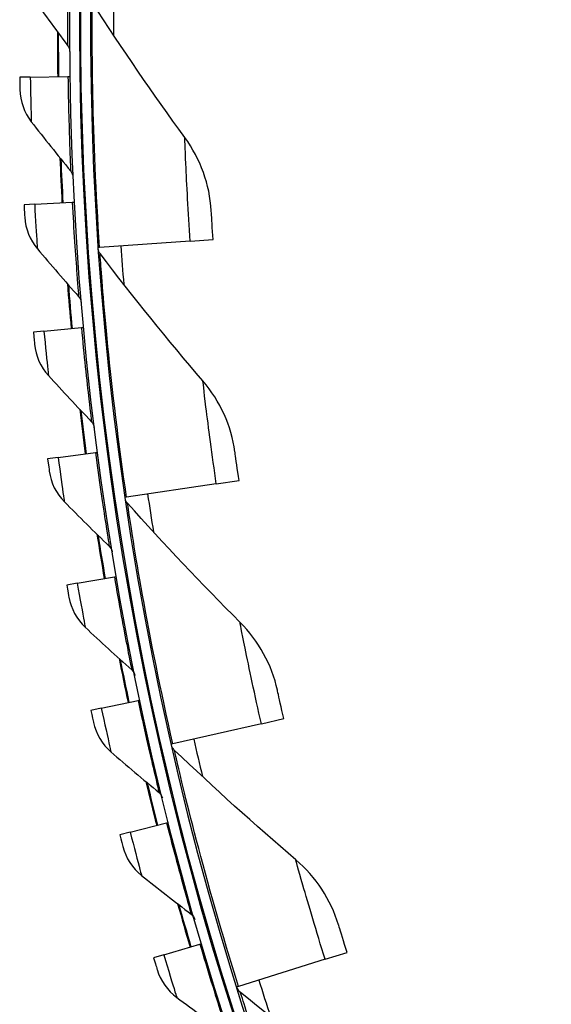
# Model space of a CAD drawing. Units: inches. Extents: x -6.1 to 67.6, y 1.4 to 46.5.
# Drawn here: x 2 to 3.3, y 10.6 to 13.1 of the extents above; entities that cross this region are included whole.
import ezdxf

# ---------------------------------------------------------------- set-up
doc = ezdxf.new("R2010")
doc.units = ezdxf.units.IN
doc.header["$LTSCALE"] = 4
doc.header["$MEASUREMENT"] = 0
doc.layers.add('Visible (ANSI)', color=7, linetype='Continuous')
doc.layers.add('Visible Narrow (ANSI)', color=7, linetype='Continuous')

msp = doc.modelspace()

# ---------------------------------------------------------------- linework, layer by layer
at = {"layer": 'Visible (ANSI)'}
for p, q in [((2.04507, 12.92157), (2.01854, 12.92119)), ((2.04507, 12.92157), (2.13875, 12.92295)), ((2.13875, 12.92295), (2.14373, 12.92302)), ((2.05588, 12.60489), (2.14944, 12.60991)), ((2.14944, 12.60991), (2.15441, 12.61018)), ((2.05588, 12.60489), (2.02939, 12.60347)), ((2.44343, 12.51293), (2.21778, 12.49753)), ((2.44343, 12.51293), (2.50052, 12.51682)), ((2.21778, 12.49753), (2.21369, 12.49725)), ((2.07902, 12.28886), (2.05261, 12.28641)), ((2.07902, 12.28886), (2.17231, 12.29753)), ((2.17231, 12.29753), (2.17727, 12.29799)), ((2.11445, 11.97398), (2.08816, 11.9705)), ((2.11445, 11.97398), (2.20734, 11.98627)), ((2.20734, 11.98627), (2.21228, 11.98692)), ((2.50858, 11.90851), (2.28482, 11.87547)), ((2.50858, 11.90851), (2.56518, 11.91687)), ((2.28482, 11.87547), (2.28077, 11.87488)), ((2.16213, 11.66072), (2.25446, 11.67662)), ((2.25446, 11.67662), (2.25937, 11.67746)), ((2.16213, 11.66072), (2.13599, 11.65622)), ((2.22197, 11.34955), (2.31361, 11.36903)), ((2.31361, 11.36903), (2.31848, 11.37007)), ((2.22197, 11.34955), (2.19602, 11.34403)), ((2.62088, 11.31106), (2.4004, 11.26059)), ((2.62088, 11.31106), (2.67666, 11.32382)), ((2.4004, 11.26059), (2.39641, 11.25967)), ((2.29388, 11.04095), (2.3847, 11.06399)), ((2.3847, 11.06399), (2.38953, 11.06521)), ((2.29388, 11.04095), (2.26817, 11.03443)), ((2.37776, 10.73538), (2.46761, 10.76194)), ((2.46761, 10.76194), (2.47239, 10.76335)), ((2.37776, 10.73538), (2.35232, 10.72786)), ((2.77966, 10.72424), (2.56381, 10.65665)), ((2.77966, 10.72424), (2.83426, 10.74134)), ((2.56381, 10.65665), (2.5599, 10.65543))]:
    msp.add_line(p, q, dxfattribs=at)
for radius, start, end in [(8.0343, 89.308822, 89.208822), (8.0093, 89.308822, 89.208822), (8.007, 94.014274, 93.914274), (7.982, 94.014274, 93.914274), (8.0648, 180.042158, 180.839335), (8.06249, 180.064148, 180.839335), (8.0648, 182.27461, 183.071787), (8.06249, 182.2966, 183.071787), (8.0648, 184.507061, 185.304238), (8.06249, 184.529051, 185.304238), (8.0648, 186.739513, 187.53669), (8.06249, 186.761503, 187.53669), (8.0648, 188.971964, 189.769142), (8.06249, 188.993954, 189.769142), (8.0648, 191.204416, 192.001593), (8.06249, 191.226406, 192.001593), (8.0648, 193.436868, 194.234045), (8.06249, 193.458858, 194.234045), (8.0648, 195.669319, 196.466496), (8.06249, 195.691309, 196.466496)]:
    msp.add_arc((10.17717, 13.04071), radius, start, end, dxfattribs=at)
for points in [[(2.04465, 13.12716), (2.07543, 13.08449), (2.10655, 13.0423), (2.13799, 13.0006)], [(2.43014, 12.77106), (2.35091, 12.87982), (2.27398, 12.99191), (2.19954, 13.10724)], [(2.13799, 13.0006), (2.14121, 12.99632), (2.14302, 12.99099), (2.14306, 12.98563)], [(2.01905, 12.89067), (2.01958, 12.86167), (2.02974, 12.83296), (2.04746, 12.8103)], [(2.04746, 12.8103), (2.07988, 12.76886), (2.11261, 12.72792), (2.14565, 12.68747)], [(2.49595, 12.58888), (2.49213, 12.65382), (2.46909, 12.71759), (2.43014, 12.77106)], [(2.14565, 12.68747), (2.14904, 12.68332), (2.15105, 12.67806), (2.1513, 12.67271)], [(2.03108, 12.57299), (2.03275, 12.54404), (2.04401, 12.51574), (2.0626, 12.49379)], [(2.0626, 12.49379), (2.09661, 12.45365), (2.13092, 12.41401), (2.16551, 12.37488)], [(2.21886, 12.48188), (2.21593, 12.48572), (2.21416, 12.49044), (2.21383, 12.49526)], [(2.47509, 12.16481), (2.38759, 12.26702), (2.3021, 12.37274), (2.21886, 12.48188)], [(2.16551, 12.37488), (2.16906, 12.37087), (2.17127, 12.36569), (2.17173, 12.36035)], [(2.05549, 12.25603), (2.05827, 12.22716), (2.07064, 12.19932), (2.09007, 12.17812)], [(2.09007, 12.17812), (2.12561, 12.13932), (2.16144, 12.10105), (2.19752, 12.0633)], [(2.55497, 11.98834), (2.54608, 12.05278), (2.51812, 12.11455), (2.47509, 12.16481)], [(2.19752, 12.0633), (2.20123, 12.05943), (2.20364, 12.05434), (2.20431, 12.04902)], [(2.09222, 11.94025), (2.09613, 11.91152), (2.10956, 11.88418), (2.12981, 11.86375)], [(2.28713, 11.85996), (2.2839, 11.86356), (2.28177, 11.86812), (2.28106, 11.8729)], [(2.12981, 11.86375), (2.16684, 11.82637), (2.20412, 11.78952), (2.24165, 11.75321)], [(2.56741, 11.56394), (2.47217, 11.65899), (2.37866, 11.75768), (2.28713, 11.85996)], [(2.24165, 11.75321), (2.24551, 11.74948), (2.24812, 11.74449), (2.24899, 11.7392)], [(2.14122, 11.62615), (2.14625, 11.59759), (2.16074, 11.5708), (2.18176, 11.55117)], [(2.66088, 11.39428), (2.64696, 11.45783), (2.61424, 11.51721), (2.56741, 11.56394)], [(2.18176, 11.55117), (2.22022, 11.51526), (2.25891, 11.47989), (2.29783, 11.44507)], [(2.29783, 11.44507), (2.30182, 11.44149), (2.30463, 11.43661), (2.3057, 11.43136)], [(2.20242, 11.31419), (2.20856, 11.28585), (2.22408, 11.25964), (2.24585, 11.24085)], [(2.40392, 11.2453), (2.40042, 11.24864), (2.39793, 11.25302), (2.39685, 11.25773)], [(2.24585, 11.24085), (2.28568, 11.20646), (2.32572, 11.17263), (2.36597, 11.13935)], [(2.70654, 10.97216), (2.60414, 11.05945), (2.50319, 11.15051), (2.40392, 11.2453)], [(2.36597, 11.13935), (2.3701, 11.13593), (2.37309, 11.13116), (2.37437, 11.12596)], [(2.27573, 11.00486), (2.28296, 10.97677), (2.2995, 10.95119), (2.32199, 10.93326)], [(2.81301, 10.81034), (2.79416, 10.8726), (2.75689, 10.92924), (2.70654, 10.97216)], [(2.32199, 10.93326), (2.36312, 10.90045), (2.40445, 10.86821), (2.44596, 10.83652)], [(2.44596, 10.83652), (2.45022, 10.83327), (2.4534, 10.82861), (2.45488, 10.82346)], [(2.36103, 10.69861), (2.36935, 10.67083), (2.38687, 10.64591), (2.41004, 10.62887)], [(2.56851, 10.64169), (2.56477, 10.64474), (2.56194, 10.64891), (2.5605, 10.65352)], [(2.41004, 10.62887), (2.45242, 10.59769), (2.49498, 10.56708), (2.53769, 10.53703)], [(2.89161, 10.3931), (2.78269, 10.47209), (2.67491, 10.55497), (2.56851, 10.64169)]]:
    msp.add_open_spline(points, degree=3, dxfattribs=at)
for points, knots in [([(2.01854, 12.92119), (2.01876, 12.90651), (2.01901, 12.8928), (2.01904, 12.89092), (2.01905, 12.89075), (2.01905, 12.89067), (2.01905, 12.89067)], [1.5707963, 1.5707963, 1.5707963, 1.5707963, 3.0133487, 3.0133487, 3.0133487, 3.1415927, 3.1415927, 3.1415927, 3.1415927]), ([(2.02939, 12.60347), (2.03018, 12.58881), (2.03096, 12.57512), (2.03107, 12.57324), (2.03108, 12.57308), (2.03108, 12.57299), (2.03108, 12.57299)], [1.5707963, 1.5707963, 1.5707963, 1.5707963, 3.0133487, 3.0133487, 3.0133487, 3.1415927, 3.1415927, 3.1415927, 3.1415927]), ([(2.50052, 12.51682), (2.49863, 12.54456), (2.49698, 12.57153), (2.49631, 12.58274), (2.49607, 12.58677), (2.49595, 12.58888), (2.49595, 12.58888)], [1.5707963, 1.5707963, 1.5707963, 1.5707963, 2.7258671, 2.7258671, 2.7258671, 3.1415927, 3.1415927, 3.1415927, 3.1415927]), ([(2.05261, 12.28641), (2.05396, 12.2718), (2.05528, 12.25815), (2.05546, 12.25628), (2.05548, 12.25611), (2.05549, 12.25603), (2.05549, 12.25603)], [1.5707963, 1.5707963, 1.5707963, 1.5707963, 3.0133487, 3.0133487, 3.0133487, 3.1415927, 3.1415927, 3.1415927, 3.1415927]), ([(2.08816, 11.9705), (2.09008, 11.95595), (2.09193, 11.94236), (2.09218, 11.9405), (2.09221, 11.94034), (2.09222, 11.94025), (2.09222, 11.94025)], [1.5707963, 1.5707963, 1.5707963, 1.5707963, 3.0133487, 3.0133487, 3.0133487, 3.1415927, 3.1415927, 3.1415927, 3.1415927]), ([(2.56518, 11.91687), (2.56112, 11.94437), (2.55736, 11.97113), (2.55582, 11.98225), (2.55526, 11.98625), (2.55497, 11.98834), (2.55497, 11.98834)], [1.5707963, 1.5707963, 1.5707963, 1.5707963, 2.7258671, 2.7258671, 2.7258671, 3.1415927, 3.1415927, 3.1415927, 3.1415927]), ([(2.13599, 11.65622), (2.13848, 11.64175), (2.14085, 11.62824), (2.14118, 11.6264), (2.14121, 11.62623), (2.14122, 11.62615), (2.14122, 11.62615)], [1.5707963, 1.5707963, 1.5707963, 1.5707963, 3.0133487, 3.0133487, 3.0133487, 3.1415927, 3.1415927, 3.1415927, 3.1415927]), ([(2.67666, 11.32382), (2.67046, 11.35092), (2.66461, 11.37731), (2.6622, 11.38827), (2.66133, 11.39222), (2.66088, 11.39428), (2.66088, 11.39428)], [1.5707963, 1.5707963, 1.5707963, 1.5707963, 2.7258671, 2.7258671, 2.7258671, 3.1415927, 3.1415927, 3.1415927, 3.1415927]), ([(2.19602, 11.34403), (2.19907, 11.32968), (2.20197, 11.31627), (2.20237, 11.31444), (2.2024, 11.31427), (2.20242, 11.31419), (2.20242, 11.31419)], [1.5707963, 1.5707963, 1.5707963, 1.5707963, 3.0133487, 3.0133487, 3.0133487, 3.1415927, 3.1415927, 3.1415927, 3.1415927]), ([(2.26817, 11.03443), (2.27178, 11.0202), (2.2752, 11.00692), (2.27567, 11.0051), (2.27571, 11.00494), (2.27573, 11.00486), (2.27573, 11.00486)], [1.5707963, 1.5707963, 1.5707963, 1.5707963, 3.0133487, 3.0133487, 3.0133487, 3.1415927, 3.1415927, 3.1415927, 3.1415927]), ([(2.83426, 10.74134), (2.82596, 10.76787), (2.81806, 10.79371), (2.8148, 10.80446), (2.81362, 10.80832), (2.81301, 10.81034), (2.81301, 10.81034)], [1.5707963, 1.5707963, 1.5707963, 1.5707963, 2.7258671, 2.7258671, 2.7258671, 3.1415927, 3.1415927, 3.1415927, 3.1415927]), ([(2.35232, 10.72786), (2.35648, 10.71379), (2.36042, 10.70065), (2.36096, 10.69885), (2.36101, 10.69869), (2.36103, 10.69861), (2.36103, 10.69861)], [1.5707963, 1.5707963, 1.5707963, 1.5707963, 3.0133487, 3.0133487, 3.0133487, 3.1415927, 3.1415927, 3.1415927, 3.1415927])]:
    msp.add_open_spline(points, degree=3, knots=knots, dxfattribs=at)
at = {"layer": 'Visible Narrow (ANSI)'}
for start, end in [(179.409572, 180.102118), (183.904062, 184.596608), (188.398551, 189.091097), (192.893041, 193.585587), (197.38753, 198.080076)]:
    msp.add_arc((10.17717, 13.04071), 7.92483, start, end, dxfattribs=at)
for points, knots in [([(2.14026, 13.23616), (2.13861, 13.16836), (2.13799, 13.10114), (2.1379, 13.05708), (2.13783, 13.02101), (2.13799, 13.0006), (2.13799, 13.0006)], [1.5707963, 1.5707963, 1.5707963, 1.5707963, 2.434495, 2.434495, 2.434495, 3.1415927, 3.1415927, 3.1415927, 3.1415927]), ([(2.21778, 12.49753), (2.20853, 12.63309), (2.2032, 12.76846), (2.20098, 12.8751), (2.19876, 12.9823), (2.19923, 13.05975), (2.19942, 13.09103), (2.19949, 13.10179), (2.19954, 13.10724), (2.19954, 13.10724)], [1.5707963, 1.5707963, 1.5707963, 1.5707963, 2.2389127, 2.2389127, 2.2389127, 2.9105415, 2.9105415, 2.9105415, 3.1415927, 3.1415927, 3.1415927, 3.1415927]), ([(2.04507, 12.92157), (2.04563, 12.88287), (2.04653, 12.84489), (2.04704, 12.82542), (2.04731, 12.81558), (2.04746, 12.8103), (2.04746, 12.8103)], [1.5707963, 1.5707963, 1.5707963, 1.5707963, 2.6142334, 2.6142334, 2.6142334, 3.1415927, 3.1415927, 3.1415927, 3.1415927]), ([(2.13875, 12.92295), (2.13974, 12.85513), (2.14174, 12.78794), (2.14337, 12.74391), (2.1447, 12.70786), (2.14565, 12.68747), (2.14565, 12.68747)], [1.5707963, 1.5707963, 1.5707963, 1.5707963, 2.434495, 2.434495, 2.434495, 3.1415927, 3.1415927, 3.1415927, 3.1415927]), ([(2.44343, 12.51293), (2.4385, 12.58516), (2.4348, 12.6569), (2.43271, 12.70516), (2.43089, 12.74712), (2.43014, 12.77106), (2.43014, 12.77106)], [1.5707963, 1.5707963, 1.5707963, 1.5707963, 2.4111239, 2.4111239, 2.4111239, 3.1415927, 3.1415927, 3.1415927, 3.1415927]), ([(2.14944, 12.60991), (2.15307, 12.54218), (2.15769, 12.47512), (2.16103, 12.43119), (2.16376, 12.39522), (2.16551, 12.37488), (2.16551, 12.37488)], [1.5707963, 1.5707963, 1.5707963, 1.5707963, 2.434495, 2.434495, 2.434495, 3.1415927, 3.1415927, 3.1415927, 3.1415927]), ([(2.05588, 12.60489), (2.05795, 12.56623), (2.06033, 12.52832), (2.0616, 12.50888), (2.06225, 12.49906), (2.0626, 12.49379), (2.0626, 12.49379)], [1.5707963, 1.5707963, 1.5707963, 1.5707963, 2.6142334, 2.6142334, 2.6142334, 3.1415927, 3.1415927, 3.1415927, 3.1415927]), ([(2.28482, 11.87547), (2.26497, 12.0099), (2.24905, 12.14443), (2.23849, 12.25057), (2.22787, 12.35727), (2.22227, 12.43451), (2.22001, 12.46571), (2.21924, 12.47644), (2.21886, 12.48188), (2.21886, 12.48188)], [1.5707963, 1.5707963, 1.5707963, 1.5707963, 2.2389127, 2.2389127, 2.2389127, 2.9105415, 2.9105415, 2.9105415, 3.1415927, 3.1415927, 3.1415927, 3.1415927]), ([(2.07902, 12.28886), (2.0826, 12.25032), (2.08645, 12.21253), (2.08848, 12.19315), (2.0895, 12.18336), (2.09007, 12.17812), (2.09007, 12.17812)], [1.5707963, 1.5707963, 1.5707963, 1.5707963, 2.6142334, 2.6142334, 2.6142334, 3.1415927, 3.1415927, 3.1415927, 3.1415927]), ([(2.17231, 12.29753), (2.17858, 12.22999), (2.18581, 12.16316), (2.19085, 12.11939), (2.19499, 12.08356), (2.19752, 12.0633), (2.19752, 12.0633)], [1.5707963, 1.5707963, 1.5707963, 1.5707963, 2.434495, 2.434495, 2.434495, 3.1415927, 3.1415927, 3.1415927, 3.1415927]), ([(2.50858, 11.90851), (2.498, 11.98014), (2.48869, 12.05136), (2.48282, 12.09931), (2.47772, 12.141), (2.47509, 12.16481), (2.47509, 12.16481)], [1.5707963, 1.5707963, 1.5707963, 1.5707963, 2.4111239, 2.4111239, 2.4111239, 3.1415927, 3.1415927, 3.1415927, 3.1415927]), ([(2.11445, 11.97398), (2.11953, 11.93561), (2.12485, 11.89799), (2.12763, 11.87871), (2.12904, 11.86897), (2.12981, 11.86375), (2.12981, 11.86375)], [1.5707963, 1.5707963, 1.5707963, 1.5707963, 2.6142334, 2.6142334, 2.6142334, 3.1415927, 3.1415927, 3.1415927, 3.1415927]), ([(2.20734, 11.98627), (2.21623, 11.91903), (2.22605, 11.85253), (2.23281, 11.80899), (2.23833, 11.77335), (2.24165, 11.75321), (2.24165, 11.75321)], [1.5707963, 1.5707963, 1.5707963, 1.5707963, 2.434495, 2.434495, 2.434495, 3.1415927, 3.1415927, 3.1415927, 3.1415927]), ([(2.4004, 11.26059), (2.37008, 11.39304), (2.34367, 11.52591), (2.32482, 11.6309), (2.30587, 11.73644), (2.29423, 11.813), (2.28954, 11.84393), (2.28793, 11.85457), (2.28713, 11.85996), (2.28713, 11.85996)], [1.5707963, 1.5707963, 1.5707963, 1.5707963, 2.2389127, 2.2389127, 2.2389127, 2.9105415, 2.9105415, 2.9105415, 3.1415927, 3.1415927, 3.1415927, 3.1415927]), ([(2.25446, 11.67662), (2.26597, 11.60978), (2.27837, 11.54371), (2.28682, 11.50046), (2.29373, 11.46506), (2.29783, 11.44507), (2.29783, 11.44507)], [1.5707963, 1.5707963, 1.5707963, 1.5707963, 2.434495, 2.434495, 2.434495, 3.1415927, 3.1415927, 3.1415927, 3.1415927]), ([(2.16213, 11.66072), (2.1687, 11.62257), (2.17547, 11.58519), (2.17901, 11.56603), (2.18079, 11.55635), (2.18176, 11.55117), (2.18176, 11.55117)], [1.5707963, 1.5707963, 1.5707963, 1.5707963, 2.6142334, 2.6142334, 2.6142334, 3.1415927, 3.1415927, 3.1415927, 3.1415927]), ([(2.62088, 11.31106), (2.60472, 11.38164), (2.58986, 11.45191), (2.58025, 11.49925), (2.5719, 11.54041), (2.56741, 11.56394), (2.56741, 11.56394)], [1.5707963, 1.5707963, 1.5707963, 1.5707963, 2.4111239, 2.4111239, 2.4111239, 3.1415927, 3.1415927, 3.1415927, 3.1415927]), ([(2.31361, 11.36903), (2.32771, 11.30269), (2.34268, 11.23716), (2.3528, 11.19427), (2.36109, 11.15917), (2.36597, 11.13935), (2.36597, 11.13935)], [1.5707963, 1.5707963, 1.5707963, 1.5707963, 2.434495, 2.434495, 2.434495, 3.1415927, 3.1415927, 3.1415927, 3.1415927]), ([(2.22197, 11.34955), (2.23002, 11.31169), (2.23825, 11.2746), (2.24252, 11.2556), (2.24468, 11.24599), (2.24585, 11.24085), (2.24585, 11.24085)], [1.5707963, 1.5707963, 1.5707963, 1.5707963, 2.6142334, 2.6142334, 2.6142334, 3.1415927, 3.1415927, 3.1415927, 3.1415927]), ([(2.56381, 10.65665), (2.52321, 10.78632), (2.48646, 10.91671), (2.45944, 11.0199), (2.43228, 11.12363), (2.41468, 11.19905), (2.40758, 11.22951), (2.40514, 11.23999), (2.40392, 11.2453), (2.40392, 11.2453)], [1.5707963, 1.5707963, 1.5707963, 1.5707963, 2.2389127, 2.2389127, 2.2389127, 2.9105415, 2.9105415, 2.9105415, 3.1415927, 3.1415927, 3.1415927, 3.1415927]), ([(2.3847, 11.06399), (2.40138, 10.99824), (2.41888, 10.93334), (2.43067, 10.89089), (2.44031, 10.85613), (2.44596, 10.83652), (2.44596, 10.83652)], [1.5707963, 1.5707963, 1.5707963, 1.5707963, 2.434495, 2.434495, 2.434495, 3.1415927, 3.1415927, 3.1415927, 3.1415927]), ([(2.29388, 11.04095), (2.3034, 11.00343), (2.31307, 10.96669), (2.31808, 10.94787), (2.32061, 10.93835), (2.32199, 10.93326), (2.32199, 10.93326)], [1.5707963, 1.5707963, 1.5707963, 1.5707963, 2.6142334, 2.6142334, 2.6142334, 3.1415927, 3.1415927, 3.1415927, 3.1415927]), ([(2.77966, 10.72424), (2.75802, 10.79334), (2.7377, 10.86223), (2.72441, 10.90868), (2.71286, 10.94905), (2.70654, 10.97216), (2.70654, 10.97216)], [1.5707963, 1.5707963, 1.5707963, 1.5707963, 2.4111239, 2.4111239, 2.4111239, 3.1415927, 3.1415927, 3.1415927, 3.1415927]), ([(2.46761, 10.76194), (2.48684, 10.6969), (2.50686, 10.63273), (2.52029, 10.59076), (2.53128, 10.55641), (2.53769, 10.53703), (2.53769, 10.53703)], [1.5707963, 1.5707963, 1.5707963, 1.5707963, 2.434495, 2.434495, 2.434495, 3.1415927, 3.1415927, 3.1415927, 3.1415927]), ([(2.37776, 10.73538), (2.38874, 10.69826), (2.39983, 10.66193), (2.40557, 10.64331), (2.40847, 10.6339), (2.41004, 10.62887), (2.41004, 10.62887)], [1.5707963, 1.5707963, 1.5707963, 1.5707963, 2.6142334, 2.6142334, 2.6142334, 3.1415927, 3.1415927, 3.1415927, 3.1415927]), ([(2.77405, 10.06737), (2.7234, 10.19346), (2.67656, 10.32058), (2.64153, 10.42133), (2.60633, 10.52261), (2.58287, 10.59642), (2.5734, 10.62623), (2.57015, 10.63649), (2.56851, 10.64169), (2.56851, 10.64169)], [1.5707963, 1.5707963, 1.5707963, 1.5707963, 2.2389127, 2.2389127, 2.2389127, 2.9105415, 2.9105415, 2.9105415, 3.1415927, 3.1415927, 3.1415927, 3.1415927])]:
    msp.add_open_spline(points, degree=3, knots=knots, dxfattribs=at)

doc.saveas('drawing.dxf')
